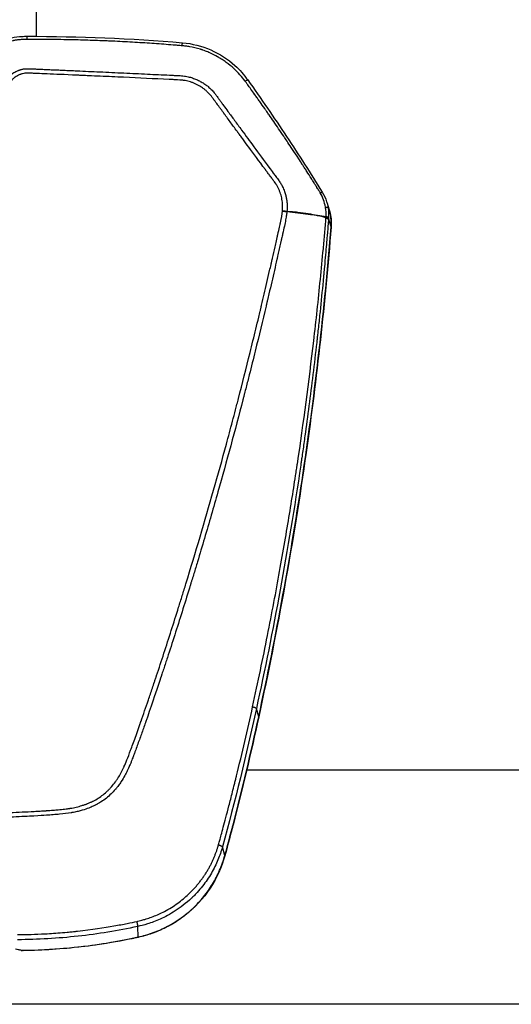
# Model space of a CAD drawing. Units: millimetres. Extents: x -8782 to 9186, y -5669 to 5649.
# Drawn here: x -1110 to -897, y 2505 to 2932 of the extents above; entities that cross this region are included whole.
import ezdxf

# ---------------------------------------------------------------- set-up
doc = ezdxf.new("R2010")
doc.units = ezdxf.units.MM
doc.layers.add('2d', color=230, linetype='Continuous')

msp = doc.modelspace()

# ---------------------------------------------------------------- linework, layer by layer
at = {"layer": '2d'}
for p, q in [((-1102.93, 2947.33), (-1102.93, 2925.12)), ((-1102.93, 2923.78), (-1102.93, 2923.77)), ((-977.02, 2853.22), (-975.93, 2849.78)), ((-975.1, 2842.44), (-976.21, 2846.22)), ((-1006.49, 2629.94), (-1007.49, 2633.52)), ((-1015.5, 2606.8), (-1015.5, 2606.8)), ((-1011.74, 2606.8), (-1011.74, 2606.8)), ((-719.13, 2606.8), (-1011.72, 2606.8)), ((-1102.93, 2586.95), (-1102.93, 2586.95)), ((-1021.19, 2569.74), (-1022.21, 2573.54)), ((-1058.75, 2534.37), (-1058.98, 2538.96)), ((-692.98, 2505.2), (-1588.98, 2505.2))]:
    msp.add_line(p, q, dxfattribs=at)
msp.add_arc((-1140.98, 2706), 125, 17.503, 17.5033, dxfattribs=at)
at = {"layer": '2d', "extrusion": (0, 0, -1)}
msp.add_arc((1108.49, 2533.49), 5, 269.0451, 282.3472, dxfattribs=at)
at = {"layer": '2d'}
for centre, major_axis, ratio, start_param, end_param in [((-980.08, 2842.77), (-4.98, 0.4), 0.189358, 3.141593, 3.20775), ((-1011.38, 2630.92), (-4.89, 1.06), 0.155828, 3.141593, 3.230682), ((-1022.86, 2582.68), (-4.83, 1.27), 0.17234, 3.141593, 3.23821), ((-1022.46, 2584.21), (-4.84, 1.25), 0.138143, 3.141593, 3.237453), ((-1026.01, 2570.98), (-4.82, 1.32), 0.171489, 3.141592, 3.239969), ((-1059.83, 2539.13), (-1.08, 4.88), 0.017747, 3.141593, 3.364361), ((-1108.49, 2533.49), (1.07, 4.88), 0.706188, 3.141593, 3.464878)]:
    msp.add_ellipse(centre, major_axis=major_axis, ratio=ratio, start_param=start_param, end_param=end_param, dxfattribs=at)
at = {"layer": '2d', "extrusion": (0, 0, -1)}
for centre, major_axis, ratio, start_param, end_param in [((-1077.48, 2603.04), (-8.5, 0), 0.984808, 3.403835, 3.406719), ((-1108.49, 2533.49), (-0.08, 5), 0.000711, 2.914724, 3.141593)]:
    msp.add_ellipse(centre, major_axis=major_axis, ratio=ratio, start_param=start_param, end_param=end_param, dxfattribs=at)
at = {"layer": '2d'}
for points, knots in [([(-1120.12, 2920.95), (-1119.29, 2921.82), (-1118.31, 2922.57), (-1116.14, 2923.76), (-1114.91, 2924.19), (-1112.18, 2924.84), (-1110.65, 2925.01), (-1108.38, 2925.11), (-1107.63, 2925.13), (-1106.88, 2925.13)], [0, 0, 0, 0, 0.362138, 0.362138, 0.746378, 0.746378, 1.204046, 1.204046, 1.429081, 1.429081, 1.429081, 1.429081]), ([(-1106.9, 2923.77), (-1107.19, 2923.77), (-1107.47, 2923.76), (-1108.05, 2923.75), (-1108.33, 2923.74), (-1109.19, 2923.71), (-1109.74, 2923.67), (-1110.79, 2923.57), (-1111.27, 2923.52), (-1111.98, 2923.4), (-1112.21, 2923.36), (-1112.56, 2923.3), (-1112.67, 2923.27), (-1112.84, 2923.24), (-1112.93, 2923.22), (-1113.03, 2923.2), (-1113.08, 2923.18), (-1113.1, 2923.18), (-1113.11, 2923.18), (-1113.12, 2923.18), (-1113.12, 2923.17), (-1113.47, 2923.09), (-1113.81, 2923), (-1114.44, 2922.81), (-1114.74, 2922.71), (-1115.28, 2922.51), (-1115.52, 2922.41), (-1115.97, 2922.2), (-1116.18, 2922.09), (-1116.59, 2921.86), (-1116.78, 2921.75), (-1116.99, 2921.62), (-1117.04, 2921.59), (-1117.09, 2921.55), (-1117.11, 2921.55), (-1117.11, 2921.54), (-1117.12, 2921.54), (-1117.13, 2921.53), (-1117.17, 2921.5), (-1117.21, 2921.47), (-1117.38, 2921.36), (-1117.51, 2921.27), (-1117.86, 2921.01), (-1118.07, 2920.84), (-1118.37, 2920.57), (-1118.46, 2920.48), (-1118.64, 2920.31), (-1118.72, 2920.24), (-1118.79, 2920.17)], [0, 0, 0, 0, 0.0625, 0.0625, 0.125, 0.125, 0.25, 0.25, 0.375, 0.375, 0.4375, 0.4375, 0.46875, 0.46875, 0.484375, 0.492188, 0.496094, 0.498047, 0.499023, 0.499023, 0.5, 0.5, 0.5625, 0.5625, 0.625, 0.625, 0.6875, 0.6875, 0.75, 0.75, 0.8125, 0.8125, 0.828125, 0.832031, 0.833008, 0.833008, 0.833984, 0.833984, 0.835938, 0.84375, 0.84375, 0.875, 0.875, 0.9375, 0.9375, 0.96875, 0.96875, 1, 1, 1, 1]), ([(-1039.69, 2921.02), (-1040.35, 2921.08), (-1041.01, 2921.13), (-1042.33, 2921.24), (-1042.99, 2921.29), (-1044.99, 2921.45), (-1046.33, 2921.55), (-1050.39, 2921.85), (-1053.14, 2922.05), (-1058.74, 2922.41), (-1061.59, 2922.57), (-1065.92, 2922.8), (-1067.38, 2922.88), (-1069.58, 2922.98), (-1070.68, 2923.03), (-1071.97, 2923.09), (-1072.62, 2923.12), (-1072.94, 2923.13), (-1073.1, 2923.14), (-1073.17, 2923.14), (-1073.22, 2923.14), (-1073.24, 2923.14), (-1076.06, 2923.26), (-1078.87, 2923.36), (-1083.07, 2923.49), (-1084.47, 2923.53), (-1086.05, 2923.56), (-1086.31, 2923.57), (-1086.57, 2923.58), (-1086.68, 2923.58), (-1086.7, 2923.58), (-1086.76, 2923.58), (-1086.84, 2923.58), (-1087.39, 2923.6), (-1088.81, 2923.63), (-1090.12, 2923.65), (-1094.37, 2923.72), (-1097.39, 2923.75), (-1100.71, 2923.77), (-1101.35, 2923.77), (-1102.58, 2923.77), (-1103.17, 2923.77), (-1104.31, 2923.77), (-1104.87, 2923.77), (-1105.92, 2923.77), (-1106.42, 2923.77), (-1106.9, 2923.77)], [0, 0, 0, 0, 0.03125, 0.03125, 0.0625, 0.0625, 0.125, 0.125, 0.25, 0.25, 0.375, 0.375, 0.4375, 0.4375, 0.46875, 0.484375, 0.492187, 0.496094, 0.498047, 0.499023, 0.499023, 0.5, 0.5, 0.625, 0.625, 0.6875, 0.6875, 0.695312, 0.699219, 0.699219, 0.700195, 0.700195, 0.701172, 0.703125, 0.71875, 0.75, 0.75, 0.875, 0.875, 0.90625, 0.90625, 0.9375, 0.9375, 0.96875, 0.96875, 1, 1, 1, 1]), ([(-1039.57, 2922.34), (-1035.37, 2921.98), (-1031.17, 2920.91), (-1023.48, 2917.55), (-1019.88, 2915.22), (-1014.73, 2910.55), (-1012.86, 2908.45), (-1011.25, 2906.19)], [0, 0, 0, 0, 1.265143, 1.265143, 2.51987, 2.51987, 3.354162, 3.354162, 3.354162, 3.354162]), ([(-1012.4, 2905.67), (-1013.06, 2906.57), (-1013.8, 2907.48), (-1015.43, 2909.32), (-1016.32, 2910.25), (-1018.3, 2912.07), (-1019.38, 2912.97), (-1021.14, 2914.26), (-1021.75, 2914.69), (-1022.7, 2915.3), (-1023.03, 2915.5), (-1023.52, 2915.8), (-1023.77, 2915.95), (-1024.06, 2916.12), (-1024.21, 2916.21), (-1024.28, 2916.25), (-1024.32, 2916.27), (-1024.34, 2916.28), (-1024.35, 2916.28), (-1024.35, 2916.29), (-1025.33, 2916.84), (-1026.43, 2917.4), (-1028.28, 2918.22), (-1028.93, 2918.49), (-1029.96, 2918.87), (-1030.31, 2919), (-1030.85, 2919.19), (-1031.12, 2919.28), (-1031.45, 2919.38), (-1031.61, 2919.43), (-1031.69, 2919.46), (-1031.73, 2919.47), (-1031.75, 2919.48), (-1031.76, 2919.48), (-1033.47, 2920.01), (-1034.99, 2920.35), (-1036.97, 2920.7), (-1037.59, 2920.79), (-1038.71, 2920.93), (-1039.23, 2920.98), (-1039.69, 2921.02)], [0, 0, 0, 0, 0.125, 0.125, 0.25, 0.25, 0.375, 0.375, 0.4375, 0.4375, 0.46875, 0.46875, 0.484375, 0.492187, 0.496094, 0.498047, 0.499023, 0.499512, 0.499512, 0.5, 0.5, 0.625, 0.625, 0.6875, 0.6875, 0.71875, 0.71875, 0.734375, 0.742187, 0.746094, 0.748047, 0.749023, 0.749023, 0.75, 0.75, 0.875, 0.875, 0.9375, 0.9375, 1, 1, 1, 1]), ([(-1118.31, 2896.46), (-1118.31, 2896.63), (-1118.31, 2896.98), (-1118.29, 2897.49), (-1118.27, 2898.01), (-1118.23, 2898.53), (-1118.18, 2899.05), (-1118.11, 2899.58), (-1118.04, 2900.11), (-1117.95, 2900.64), (-1117.84, 2901.17), (-1117.71, 2901.76), (-1117.43, 2902.82), (-1117.03, 2904.07), (-1116.45, 2905.33), (-1115.94, 2906.16), (-1115.42, 2906.88), (-1114.85, 2907.54), (-1114.19, 2908.2), (-1113.46, 2908.82), (-1112.66, 2909.37), (-1111.78, 2909.87), (-1111.08, 2910.19), (-1110.56, 2910.39), (-1110.22, 2910.51), (-1109.81, 2910.64), (-1109.32, 2910.77), (-1108.75, 2910.9), (-1108.06, 2911.01), (-1107.26, 2911.08), (-1106.34, 2911.07), (-1105.02, 2911.02), (-1103.29, 2910.95), (-1101.14, 2910.85), (-1098.86, 2910.75), (-1096.44, 2910.65), (-1093.86, 2910.54), (-1091.14, 2910.42), (-1088.25, 2910.29), (-1083.01, 2910.05), (-1075.24, 2909.7), (-1065.06, 2909.23), (-1054.96, 2908.75), (-1048.01, 2908.42), (-1044.15, 2908.24), (-1043.14, 2908.19), (-1042.14, 2908.14), (-1041.07, 2908.09), (-1039.93, 2908.04), (-1038.76, 2907.9), (-1037.66, 2907.71), (-1036.63, 2907.48), (-1035.66, 2907.2), (-1034.46, 2906.8), (-1033.03, 2906.22), (-1031.4, 2905.39), (-1029.84, 2904.41), (-1028.38, 2903.3), (-1027.03, 2902.06), (-1026.11, 2901.05), (-1025.53, 2900.32), (-1025.19, 2899.87), (-1024.76, 2899.29), (-1024.2, 2898.52), (-1023.54, 2897.6), (-1022.7, 2896.46), (-1021.45, 2894.77), (-1019.52, 2892.12), (-1016.91, 2888.54), (-1013.17, 2883.42), (-1008.19, 2876.64), (-1003.61, 2870.44), (-1000.44, 2866.15), (-999.23, 2864.52), (-998.43, 2863.46), (-997.84, 2862.67), (-997.33, 2861.92), (-996.89, 2861.2), (-996.5, 2860.51), (-995.94, 2859.41), (-995.33, 2857.94), (-994.79, 2856.2), (-994.51, 2854.89), (-994.35, 2853.92), (-994.26, 2853.15), (-994.19, 2852.37), (-994.16, 2851.59), (-994.16, 2850.8), (-994.18, 2850.01), (-994.23, 2849.48), (-994.25, 2849.21)], [0, 0, 0, 0, 0.003113, 0.006249, 0.009405, 0.012583, 0.015779, 0.018995, 0.022229, 0.025481, 0.028751, 0.032039, 0.036555, 0.048529, 0.055756, 0.061675, 0.066275, 0.071784, 0.077353, 0.083132, 0.089037, 0.095038, 0.101214, 0.102952, 0.105088, 0.107645, 0.110664, 0.114196, 0.118304, 0.123083, 0.128627, 0.134836, 0.146949, 0.159816, 0.173499, 0.18804, 0.203475, 0.219842, 0.237158, 0.255415, 0.314344, 0.3771, 0.438836, 0.496392, 0.502433, 0.508462, 0.514477, 0.520477, 0.527894, 0.534937, 0.541631, 0.547999, 0.554058, 0.559819, 0.570866, 0.581914, 0.592967, 0.604042, 0.615157, 0.626335, 0.628734, 0.632143, 0.636558, 0.641973, 0.649477, 0.6572, 0.667878, 0.687743, 0.716888, 0.748598, 0.803382, 0.870368, 0.889322, 0.900754, 0.90745, 0.913473, 0.918809, 0.924121, 0.928909, 0.933182, 0.946803, 0.957942, 0.96657, 0.971276, 0.975999, 0.980741, 0.985507, 0.990303, 0.995132, 1, 1, 1, 1]), ([(-996.19, 2849.49), (-996.12, 2850.32), (-996.1, 2851.14), (-996.15, 2852.37), (-996.18, 2852.78), (-996.27, 2853.6), (-996.33, 2854), (-996.55, 2855.23), (-996.75, 2856.03), (-997.13, 2857.2), (-997.34, 2857.78), (-997.58, 2858.35), (-997.75, 2858.73), (-997.84, 2858.91), (-998.11, 2859.48), (-998.4, 2860.03), (-998.77, 2860.66), (-998.96, 2860.97), (-999.06, 2861.12), (-999.11, 2861.19), (-999.13, 2861.23), (-999.15, 2861.25), (-999.15, 2861.26), (-999.16, 2861.26), (-999.16, 2861.27), (-999.25, 2861.41), (-999.42, 2861.65), (-999.79, 2862.16), (-1000.01, 2862.44), (-1000.31, 2862.85), (-1000.47, 2863.06), (-1000.55, 2863.17), (-1000.59, 2863.23), (-1000.62, 2863.26), (-1000.63, 2863.27), (-1000.63, 2863.28), (-1000.63, 2863.28), (-1000.64, 2863.29), (-1000.92, 2863.66), (-1001.31, 2864.18), (-1002.05, 2865.19), (-1002.47, 2865.75), (-1003.02, 2866.5), (-1003.31, 2866.89), (-1003.44, 2867.07), (-1003.53, 2867.19), (-1003.58, 2867.25), (-1006.4, 2871.07), (-1008.78, 2874.3), (-1011.75, 2878.33), (-1012.65, 2879.54), (-1013.83, 2881.15), (-1014.39, 2881.91), (-1014.97, 2882.7), (-1015.25, 2883.07), (-1015.38, 2883.25), (-1015.44, 2883.34), (-1015.48, 2883.39), (-1015.49, 2883.41), (-1015.5, 2883.42), (-1015.51, 2883.42), (-1015.51, 2883.43), (-1015.51, 2883.43), (-1016.54, 2884.83), (-1018.05, 2886.88), (-1019.76, 2889.22), (-1020.6, 2890.37), (-1021.02, 2890.94), (-1021.23, 2891.23), (-1021.32, 2891.35), (-1021.38, 2891.43), (-1021.41, 2891.47), (-1021.93, 2892.18), (-1022.67, 2893.19), (-1023.53, 2894.37), (-1023.97, 2894.96), (-1024.19, 2895.25), (-1024.29, 2895.4), (-1024.35, 2895.47), (-1024.38, 2895.51), (-1024.39, 2895.53), (-1024.4, 2895.54), (-1024.4, 2895.54), (-1024.59, 2895.8), (-1024.92, 2896.25), (-1025.38, 2896.87), (-1025.62, 2897.21), (-1025.75, 2897.39), (-1025.82, 2897.48), (-1025.85, 2897.52), (-1025.86, 2897.54), (-1025.87, 2897.55), (-1025.88, 2897.56), (-1026.13, 2897.91), (-1026.37, 2898.25), (-1026.86, 2898.93), (-1027.11, 2899.26), (-1027.91, 2900.2), (-1028.76, 2901.09), (-1029.87, 2902.02), (-1030.45, 2902.46), (-1030.7, 2902.65), (-1030.87, 2902.77), (-1030.96, 2902.83), (-1031.72, 2903.35), (-1032.78, 2903.98), (-1034.1, 2904.59), (-1034.67, 2904.83), (-1035.06, 2904.98), (-1035.26, 2905.06), (-1036.24, 2905.4), (-1037.44, 2905.74), (-1038.85, 2905.99), (-1039.56, 2906.08), (-1039.91, 2906.12), (-1040.09, 2906.13), (-1040.18, 2906.14), (-1040.23, 2906.14), (-1040.25, 2906.15), (-1040.26, 2906.15), (-1040.26, 2906.15), (-1040.27, 2906.15), (-1040.27, 2906.15), (-1040.37, 2906.15), (-1040.84, 2906.18), (-1042.09, 2906.24), (-1042.59, 2906.27), (-1043.49, 2906.31), (-1043.98, 2906.33), (-1044.6, 2906.36), (-1044.93, 2906.38), (-1045.1, 2906.39), (-1045.18, 2906.39), (-1045.23, 2906.39), (-1045.25, 2906.4), (-1045.26, 2906.4), (-1045.26, 2906.4), (-1045.27, 2906.4), (-1051.8, 2906.71), (-1058.4, 2907.02), (-1068.43, 2907.49), (-1073.48, 2907.72), (-1079.41, 2907.98), (-1082.39, 2908.11), (-1083.89, 2908.18), (-1084.64, 2908.21), (-1085.01, 2908.23), (-1085.2, 2908.24), (-1085.29, 2908.24), (-1085.34, 2908.24), (-1085.36, 2908.24), (-1085.37, 2908.25), (-1085.38, 2908.25), (-1085.38, 2908.25), (-1090.59, 2908.48), (-1094.87, 2908.66), (-1099.88, 2908.88), (-1101.32, 2908.94), (-1103.13, 2909.02), (-1103.67, 2909.04), (-1104.4, 2909.07), (-1104.75, 2909.08), (-1105.11, 2909.1), (-1105.28, 2909.1), (-1105.36, 2909.11), (-1105.4, 2909.11), (-1105.42, 2909.11), (-1105.43, 2909.11), (-1105.44, 2909.11), (-1105.44, 2909.11), (-1105.44, 2909.11), (-1105.44, 2909.11), (-1105.73, 2909.12), (-1106.1, 2909.13), (-1106.42, 2909.14), (-1106.56, 2909.15), (-1106.62, 2909.15), (-1106.65, 2909.15), (-1106.67, 2909.15), (-1106.67, 2909.15), (-1106.68, 2909.15), (-1106.68, 2909.15), (-1106.89, 2909.15), (-1107.2, 2909.14), (-1107.53, 2909.12), (-1107.69, 2909.11), (-1107.76, 2909.1), (-1107.81, 2909.09), (-1107.83, 2909.09), (-1108.22, 2909.04), (-1108.78, 2908.94), (-1109.43, 2908.74), (-1109.76, 2908.63), (-1109.9, 2908.58), (-1110, 2908.54), (-1110.04, 2908.52), (-1110.82, 2908.21), (-1111.5, 2907.84), (-1112.42, 2907.17), (-1112.86, 2906.8), (-1113.34, 2906.33), (-1113.56, 2906.08), (-1113.66, 2905.97), (-1113.72, 2905.89), (-1113.75, 2905.85), (-1114.04, 2905.5), (-1114.39, 2905.02), (-1114.73, 2904.42), (-1114.89, 2904.11), (-1114.96, 2903.96), (-1114.99, 2903.89), (-1115.01, 2903.85), (-1115.02, 2903.82), (-1115.18, 2903.46), (-1115.38, 2902.92), (-1115.6, 2902.21), (-1115.71, 2901.84), (-1115.76, 2901.65), (-1115.78, 2901.56), (-1115.79, 2901.52), (-1115.8, 2901.49), (-1115.8, 2901.48), (-1116.2, 2899.92), (-1116.4, 2898.28), (-1116.4, 2896.56)], [0, 0, 0, 0, 0.015625, 0.015625, 0.023438, 0.023438, 0.03125, 0.03125, 0.046875, 0.046875, 0.054688, 0.058594, 0.058594, 0.0625, 0.0625, 0.070313, 0.074219, 0.076172, 0.077148, 0.077637, 0.077881, 0.078003, 0.078064, 0.078064, 0.078125, 0.078125, 0.085937, 0.085937, 0.089844, 0.091797, 0.092773, 0.093262, 0.093506, 0.093628, 0.093689, 0.093719, 0.093719, 0.09375, 0.09375, 0.109375, 0.109375, 0.117187, 0.121094, 0.123047, 0.124023, 0.124023, 0.125, 0.125, 0.1875, 0.1875, 0.21875, 0.21875, 0.234375, 0.242187, 0.246094, 0.248047, 0.249023, 0.249512, 0.249756, 0.249878, 0.249939, 0.249939, 0.25, 0.25, 0.28125, 0.296875, 0.304687, 0.308594, 0.310547, 0.311523, 0.311523, 0.3125, 0.3125, 0.328125, 0.335937, 0.339844, 0.341797, 0.342773, 0.343262, 0.343506, 0.343628, 0.343628, 0.34375, 0.34375, 0.351562, 0.355469, 0.357422, 0.358398, 0.358887, 0.359131, 0.359253, 0.359253, 0.359375, 0.359375, 0.367187, 0.367187, 0.375, 0.375, 0.390625, 0.398437, 0.402344, 0.404297, 0.404297, 0.40625, 0.40625, 0.421875, 0.429687, 0.433594, 0.433594, 0.4375, 0.4375, 0.453125, 0.460937, 0.464844, 0.466797, 0.467773, 0.468262, 0.468506, 0.468628, 0.468689, 0.468719, 0.468719, 0.46875, 0.46875, 0.484375, 0.484375, 0.492187, 0.492187, 0.496094, 0.498047, 0.499023, 0.499512, 0.499756, 0.499878, 0.499939, 0.499969, 0.499969, 0.5, 0.5, 0.625, 0.625, 0.6875, 0.71875, 0.734375, 0.742187, 0.746094, 0.748047, 0.749023, 0.749512, 0.749756, 0.749878, 0.749939, 0.749939, 0.75, 0.75, 0.8125, 0.8125, 0.84375, 0.84375, 0.859375, 0.859375, 0.867187, 0.871094, 0.873047, 0.874023, 0.874512, 0.874756, 0.874878, 0.874939, 0.874969, 0.874969, 0.875, 0.875, 0.878906, 0.880859, 0.881836, 0.882324, 0.882568, 0.88269, 0.882751, 0.882751, 0.882812, 0.882812, 0.886719, 0.888672, 0.889648, 0.890137, 0.890137, 0.890625, 0.890625, 0.898437, 0.902344, 0.904297, 0.905273, 0.905273, 0.90625, 0.90625, 0.921875, 0.921875, 0.929687, 0.933594, 0.935547, 0.936523, 0.936523, 0.9375, 0.9375, 0.945312, 0.949219, 0.951172, 0.952148, 0.952637, 0.952637, 0.953125, 0.953125, 0.960937, 0.964844, 0.966797, 0.967773, 0.968262, 0.968506, 0.968506, 0.96875, 0.96875, 1, 1, 1, 1]), ([(-1012.4, 2905.67), (-1012.24, 2905.77), (-1012.08, 2905.86), (-1011.79, 2906.02), (-1011.67, 2906.08), (-1011.47, 2906.17), (-1011.39, 2906.2), (-1011.29, 2906.21), (-1011.27, 2906.2), (-1011.25, 2906.19)], [0, 0, 0, 0, 0.25, 0.25, 0.5, 0.5, 0.75, 0.75, 0.9468346, 0.9468346, 0.9468346, 0.9468346]), ([(-979.78, 2857.16), (-979.79, 2857.18), (-979.88, 2857.34), (-980.12, 2857.75), (-980.23, 2857.91), (-980.41, 2858.21), (-980.48, 2858.32), (-980.58, 2858.49), (-980.64, 2858.58), (-980.7, 2858.68), (-980.74, 2858.74), (-980.76, 2858.77), (-980.76, 2858.78), (-980.77, 2858.79), (-980.77, 2858.79), (-980.77, 2858.8), (-980.92, 2859.04), (-981.08, 2859.28), (-981.31, 2859.67), (-981.44, 2859.87), (-981.58, 2860.1), (-981.66, 2860.22), (-981.69, 2860.28), (-981.71, 2860.31), (-981.72, 2860.33), (-981.73, 2860.33), (-981.73, 2860.34), (-981.73, 2860.34), (-981.91, 2860.62), (-982.15, 2861.01), (-982.64, 2861.79), (-982.82, 2862.07), (-983.12, 2862.55), (-983.27, 2862.8), (-983.47, 2863.11), (-983.57, 2863.27), (-983.62, 2863.35), (-983.65, 2863.39), (-983.66, 2863.41), (-983.66, 2863.42), (-983.67, 2863.43), (-984.32, 2864.46), (-984.98, 2865.49), (-985.96, 2867.02), (-986.45, 2867.79), (-987.03, 2868.68), (-987.32, 2869.13), (-987.46, 2869.36), (-987.53, 2869.47), (-987.57, 2869.52), (-987.59, 2869.55), (-987.59, 2869.56), (-987.6, 2869.57), (-987.6, 2869.57), (-987.6, 2869.57), (-989.78, 2872.95), (-991.55, 2875.63), (-993.57, 2878.67), (-994.13, 2879.52), (-994.82, 2880.54), (-995.02, 2880.84), (-995.28, 2881.23), (-995.41, 2881.41), (-995.53, 2881.59), (-995.58, 2881.68), (-995.61, 2881.72), (-995.63, 2881.74), (-995.63, 2881.75), (-995.64, 2881.75), (-995.64, 2881.75), (-995.64, 2881.75), (-995.64, 2881.75), (-997.16, 2884.02), (-998.61, 2886.14), (-1000.68, 2889.15), (-1001.35, 2890.12), (-1002.33, 2891.53), (-1002.81, 2892.22), (-1003.36, 2893.01), (-1003.63, 2893.39), (-1003.77, 2893.59), (-1003.83, 2893.68), (-1003.87, 2893.73), (-1003.88, 2893.75), (-1003.89, 2893.77), (-1003.9, 2893.77), (-1004.61, 2894.8), (-1005.32, 2895.8), (-1006.37, 2897.29), (-1006.9, 2898.03), (-1007.51, 2898.88), (-1007.81, 2899.31), (-1007.96, 2899.52), (-1008.04, 2899.63), (-1008.08, 2899.68), (-1008.09, 2899.7), (-1008.1, 2899.72), (-1008.11, 2899.72), (-1008.11, 2899.73), (-1008.11, 2899.73), (-1009.44, 2901.59), (-1010.47, 2903.02), (-1011.54, 2904.5), (-1011.82, 2904.89), (-1012.23, 2905.44), (-1012.36, 2905.61), (-1012.4, 2905.67)], [0, 0, 0, 0, 0.015625, 0.015625, 0.023437, 0.023437, 0.027344, 0.027344, 0.029297, 0.030273, 0.030762, 0.031006, 0.031128, 0.031189, 0.031189, 0.03125, 0.03125, 0.046875, 0.046875, 0.054688, 0.058594, 0.060547, 0.061523, 0.062012, 0.062256, 0.062378, 0.062378, 0.0625, 0.0625, 0.09375, 0.09375, 0.109375, 0.109375, 0.117188, 0.121094, 0.123047, 0.124023, 0.124512, 0.124756, 0.124756, 0.125, 0.125, 0.1875, 0.1875, 0.21875, 0.234375, 0.242188, 0.246094, 0.248047, 0.249023, 0.249512, 0.249756, 0.249878, 0.249878, 0.25, 0.25, 0.375, 0.375, 0.4375, 0.4375, 0.46875, 0.46875, 0.484375, 0.492188, 0.496094, 0.498047, 0.499023, 0.499512, 0.499756, 0.499878, 0.499878, 0.5, 0.5, 0.625, 0.625, 0.6875, 0.6875, 0.71875, 0.734375, 0.742188, 0.746094, 0.748047, 0.749023, 0.749512, 0.749512, 0.75, 0.75, 0.8125, 0.8125, 0.84375, 0.859375, 0.867188, 0.871094, 0.873047, 0.874023, 0.874512, 0.874756, 0.874878, 0.874878, 0.875, 0.875, 0.9375, 0.9375, 0.96875, 0.96875, 1, 1, 1, 1]), ([(-1011.25, 2906.19), (-1005.5, 2898.11), (-999.89, 2889.92), (-989.14, 2873.7), (-984, 2865.67), (-978.99, 2857.56)], [0, 0, 0, 0, 2.983585, 2.983585, 5.849194, 5.849194, 5.849194, 5.849194]), ([(-977.54, 2851), (-977.73, 2852.09), (-978.02, 2853.16), (-978.77, 2855.23), (-979.24, 2856.23), (-979.78, 2857.16)], [0, 0, 0, 0, 0.5, 0.5, 1, 1, 1, 1]), ([(-977.05, 2853.3), (-977.04, 2853.28), (-977.03, 2853.26), (-976.81, 2852.56), (-976.62, 2851.82), (-976.47, 2851)], [0.7423699, 0.7423699, 0.7423699, 0.7423699, 0.75, 0.75, 1, 1, 1, 1]), ([(-1140.98, 2587.79), (-1133.71, 2587.83), (-1126.56, 2587.97), (-1115.98, 2588.32), (-1110.74, 2588.53), (-1104.69, 2588.85), (-1101.68, 2589.02), (-1100.19, 2589.11), (-1099.44, 2589.16), (-1099.07, 2589.18), (-1098.88, 2589.19), (-1098.78, 2589.2), (-1098.74, 2589.2), (-1098.71, 2589.2), (-1098.7, 2589.21), (-1098.7, 2589.21), (-1098.7, 2589.21), (-1097.52, 2589.28), (-1096.5, 2589.35), (-1095.18, 2589.44), (-1094.58, 2589.49), (-1093.97, 2589.54), (-1093.69, 2589.56), (-1093.55, 2589.58), (-1093.49, 2589.58), (-1093.46, 2589.58), (-1093.44, 2589.59), (-1093.43, 2589.59), (-1093.43, 2589.59), (-1093.43, 2589.59), (-1092.45, 2589.67), (-1091.53, 2589.77), (-1090.23, 2589.94), (-1089.59, 2590.02), (-1088.89, 2590.13), (-1088.54, 2590.18), (-1088.37, 2590.21), (-1088.29, 2590.23), (-1088.25, 2590.23), (-1088.23, 2590.24), (-1088.22, 2590.24), (-1087.29, 2590.39), (-1085.99, 2590.66), (-1084.76, 2590.96), (-1083.96, 2591.18), (-1083.55, 2591.3), (-1082.73, 2591.55), (-1082.11, 2591.76), (-1081.49, 2591.98), (-1081.24, 2592.08), (-1081.19, 2592.09), (-1081.07, 2592.14), (-1080.91, 2592.2), (-1080.31, 2592.43), (-1079.59, 2592.74), (-1078.93, 2593.04), (-1078.61, 2593.2), (-1078.45, 2593.27), (-1078.38, 2593.31), (-1078.34, 2593.33), (-1078.32, 2593.34), (-1078.31, 2593.34), (-1076.76, 2594.13), (-1075.32, 2595.05), (-1073.3, 2596.64), (-1072.33, 2597.48), (-1071.26, 2598.55), (-1070.74, 2599.11), (-1070.49, 2599.39), (-1070.36, 2599.53), (-1070.31, 2599.6), (-1070.27, 2599.64), (-1070.25, 2599.66), (-1069.69, 2600.31), (-1068.9, 2601.31), (-1068.04, 2602.55), (-1067.62, 2603.2), (-1067.41, 2603.52), (-1067.31, 2603.69), (-1067.26, 2603.77), (-1067.24, 2603.81), (-1067.22, 2603.83), (-1067.21, 2603.85), (-1066.79, 2604.54), (-1066.18, 2605.62), (-1065.49, 2607), (-1065.14, 2607.71), (-1064.97, 2608.08), (-1064.89, 2608.26), (-1064.85, 2608.35), (-1064.83, 2608.4), (-1064.81, 2608.42), (-1064.81, 2608.43), (-1064.81, 2608.44), (-1064.8, 2608.44), (-1064.16, 2609.85), (-1063.24, 2612.19), (-1061.41, 2617.08), (-1060.73, 2618.94), (-1059.61, 2622.08), (-1059.02, 2623.74), (-1058.28, 2625.83), (-1057.9, 2626.91), (-1057.71, 2627.46), (-1057.62, 2627.74), (-1057.57, 2627.88), (-1057.54, 2627.95), (-1057.53, 2627.98), (-1057.52, 2628), (-1057.52, 2628.01), (-1057.52, 2628.01), (-1057.52, 2628.02), (-1056.51, 2630.89), (-1055.45, 2633.97), (-1053.77, 2638.92), (-1052.91, 2641.47), (-1051.86, 2644.59), (-1051.33, 2646.19), (-1051.06, 2646.99), (-1050.92, 2647.4), (-1050.85, 2647.6), (-1050.82, 2647.7), (-1050.81, 2647.75), (-1050.8, 2647.78), (-1050.79, 2647.79), (-1048.65, 2654.22), (-1045.46, 2664.01), (-1041.75, 2675.72), (-1039.9, 2681.64), (-1039.11, 2684.2), (-1038.58, 2685.9), (-1038.32, 2686.76), (-1033.85, 2701.3), (-1029.85, 2714.84), (-1024.16, 2734.92), (-1022.31, 2741.58), (-1019.62, 2751.51), (-1018.29, 2756.47), (-1016.77, 2762.22), (-1016.02, 2765.09), (-1015.71, 2766.32), (-1015.49, 2767.14), (-1015.39, 2767.55), (-1013.58, 2774.53), (-1011.06, 2784.52), (-1008.14, 2796.43), (-1006.69, 2802.44), (-1005.97, 2805.46), (-1005.61, 2806.98), (-1005.43, 2807.74), (-1005.34, 2808.12), (-1005.29, 2808.31), (-1005.27, 2808.4), (-1005.26, 2808.44), (-1005.25, 2808.47), (-1005.25, 2808.49), (-1004.5, 2811.65), (-1003.35, 2816.56), (-1001.96, 2822.6), (-1001.25, 2825.7), (-1000.89, 2827.27), (-1000.71, 2828.06), (-1000.62, 2828.45), (-1000.57, 2828.65), (-1000.55, 2828.75), (-1000.54, 2828.79), (-1000.53, 2828.82), (-1000.53, 2828.84), (-1000.16, 2830.44), (-999.6, 2832.91), (-998.92, 2835.93), (-998.57, 2837.48), (-998.4, 2838.26), (-998.31, 2838.65), (-998.27, 2838.85), (-998.24, 2838.95), (-998.23, 2838.99), (-998.23, 2839.02), (-998.23, 2839.03), (-998.22, 2839.04), (-998.22, 2839.04), (-997.92, 2840.4), (-997.67, 2841.51), (-997.39, 2842.79), (-997.27, 2843.33), (-997.16, 2843.79), (-997.12, 2843.98), (-997.1, 2844.07), (-997.09, 2844.11), (-997.09, 2844.13), (-997.09, 2844.14), (-997.09, 2844.14), (-997.09, 2844.14), (-997.09, 2844.15), (-997.09, 2844.15), (-996.64, 2846.25), (-996.34, 2847.98), (-996.21, 2849.32)], [0, 0, 0, 0, 0.0625, 0.0625, 0.09375, 0.109375, 0.117188, 0.121094, 0.123047, 0.124023, 0.124512, 0.124756, 0.124878, 0.124939, 0.124969, 0.124969, 0.125, 0.125, 0.132813, 0.132813, 0.136719, 0.138672, 0.139648, 0.140137, 0.140381, 0.140503, 0.140564, 0.140594, 0.140594, 0.140625, 0.140625, 0.148438, 0.148438, 0.152344, 0.154297, 0.155273, 0.155762, 0.156006, 0.156128, 0.156128, 0.15625, 0.15625, 0.164063, 0.167969, 0.167969, 0.171875, 0.171875, 0.175781, 0.177734, 0.177734, 0.178223, 0.178223, 0.178711, 0.179688, 0.183594, 0.185547, 0.186523, 0.187012, 0.187256, 0.187378, 0.187378, 0.1875, 0.1875, 0.203125, 0.203125, 0.210938, 0.214844, 0.216797, 0.217773, 0.218262, 0.218506, 0.218506, 0.21875, 0.21875, 0.226563, 0.230469, 0.232422, 0.233398, 0.233887, 0.234131, 0.234253, 0.234253, 0.234375, 0.234375, 0.242188, 0.246094, 0.248047, 0.249023, 0.249512, 0.249756, 0.249878, 0.249939, 0.249969, 0.249969, 0.25, 0.25, 0.28125, 0.28125, 0.296875, 0.296875, 0.304688, 0.308594, 0.310547, 0.311523, 0.312012, 0.312256, 0.312378, 0.312439, 0.312469, 0.312485, 0.312485, 0.3125, 0.3125, 0.34375, 0.34375, 0.359375, 0.367188, 0.371094, 0.373047, 0.374023, 0.374512, 0.374756, 0.374878, 0.374878, 0.375, 0.375, 0.4375, 0.46875, 0.484375, 0.492188, 0.492188, 0.5, 0.5, 0.625, 0.625, 0.6875, 0.6875, 0.71875, 0.734375, 0.742188, 0.746094, 0.746094, 0.75, 0.75, 0.8125, 0.84375, 0.859375, 0.867188, 0.871094, 0.873047, 0.874023, 0.874512, 0.874756, 0.874878, 0.874878, 0.875, 0.875, 0.90625, 0.921875, 0.929688, 0.933594, 0.935547, 0.936523, 0.937012, 0.937256, 0.937378, 0.937378, 0.9375, 0.9375, 0.953125, 0.960938, 0.964844, 0.966797, 0.967773, 0.968262, 0.968506, 0.968628, 0.968689, 0.968719, 0.968719, 0.96875, 0.96875, 0.976563, 0.976563, 0.980469, 0.982422, 0.983398, 0.983887, 0.984131, 0.984253, 0.984314, 0.984344, 0.98436, 0.98436, 0.984375, 0.984375, 1, 1, 1, 1]), ([(-994.27, 2849.06), (-994.31, 2848.68), (-994.36, 2848.19), (-994.54, 2846.99), (-994.66, 2846.29), (-995.12, 2843.86), (-995.58, 2841.81), (-996.28, 2838.72), (-996.44, 2838), (-996.61, 2837.22), (-996.63, 2837.13), (-996.64, 2837.11), (-996.64, 2837.1), (-996.64, 2837.08), (-996.65, 2837.05), (-996.68, 2836.9), (-996.76, 2836.57), (-997.01, 2835.43), (-997.44, 2833.55), (-997.92, 2831.42), (-998.26, 2829.9), (-998.43, 2829.14), (-998.52, 2828.76), (-998.56, 2828.57), (-998.59, 2828.47), (-998.6, 2828.43), (-998.6, 2828.4), (-998.61, 2828.39), (-999.32, 2825.22), (-1000.07, 2821.95), (-1001.25, 2816.86), (-1001.65, 2815.13), (-1002.27, 2812.49), (-1002.48, 2811.61), (-1002.79, 2810.27), (-1002.95, 2809.59), (-1003.14, 2808.8), (-1003.23, 2808.41), (-1003.28, 2808.21), (-1003.3, 2808.11), (-1003.31, 2808.07), (-1003.32, 2808.04), (-1003.32, 2808.02), (-1004.79, 2801.84), (-1006.35, 2795.36), (-1008.85, 2785.22), (-1009.71, 2781.76), (-1011.05, 2776.47), (-1011.5, 2774.69), (-1012.19, 2771.99), (-1012.54, 2770.63), (-1012.95, 2769.04), (-1013.15, 2768.24), (-1013.26, 2767.84), (-1013.31, 2767.64), (-1013.33, 2767.54), (-1013.34, 2767.49), (-1013.35, 2767.47), (-1013.36, 2767.45), (-1016.78, 2754.2), (-1020.39, 2740.88), (-1026.09, 2720.78), (-1028.04, 2714.06), (-1031.03, 2703.94), (-1032.54, 2698.87), (-1034.34, 2692.95), (-1035.24, 2689.98), (-1035.7, 2688.5), (-1035.92, 2687.76), (-1036.04, 2687.38), (-1036.09, 2687.23), (-1036.12, 2687.12), (-1036.14, 2687.07), (-1038.28, 2680.09), (-1040.41, 2673.3), (-1043.59, 2663.34), (-1044.65, 2660.06), (-1046.25, 2655.18), (-1047.04, 2652.76), (-1047.97, 2649.95), (-1048.43, 2648.55), (-1048.66, 2647.86), (-1048.78, 2647.51), (-1048.84, 2647.33), (-1048.87, 2647.25), (-1048.88, 2647.2), (-1048.89, 2647.18), (-1048.89, 2647.17), (-1048.89, 2647.17), (-1048.89, 2647.17), (-1050.6, 2642.03), (-1052.03, 2637.81), (-1053.73, 2632.86), (-1054.21, 2631.44), (-1054.83, 2629.65), (-1055.02, 2629.11), (-1055.27, 2628.38), (-1055.39, 2628.04), (-1055.52, 2627.68), (-1055.58, 2627.51), (-1055.61, 2627.43), (-1055.62, 2627.38), (-1055.63, 2627.36), (-1055.63, 2627.35), (-1055.63, 2627.35), (-1055.63, 2627.35), (-1055.63, 2627.35), (-1056.21, 2625.7), (-1056.79, 2624.06), (-1057.67, 2621.59), (-1057.96, 2620.77), (-1058.55, 2619.12), (-1058.85, 2618.29), (-1059.45, 2616.65), (-1059.9, 2615.41), (-1060.35, 2614.18), (-1060.58, 2613.57), (-1060.66, 2613.36), (-1060.77, 2613.06), (-1060.83, 2612.9), (-1060.89, 2612.72), (-1060.93, 2612.63), (-1060.94, 2612.59), (-1060.95, 2612.57), (-1060.96, 2612.56), (-1060.96, 2612.55), (-1060.96, 2612.55), (-1061.16, 2612.02), (-1061.41, 2611.35), (-1061.91, 2610.11), (-1062.1, 2609.66), (-1062.4, 2608.93), (-1062.51, 2608.68), (-1062.68, 2608.29), (-1062.77, 2608.09), (-1062.88, 2607.85), (-1062.93, 2607.73), (-1062.96, 2607.67), (-1062.97, 2607.64), (-1062.98, 2607.63), (-1062.98, 2607.62), (-1062.98, 2607.62), (-1062.99, 2607.61), (-1063.1, 2607.36), (-1063.28, 2606.96), (-1063.8, 2605.9), (-1064.14, 2605.22), (-1065.01, 2603.63), (-1065.55, 2602.7), (-1066.55, 2601.18), (-1066.92, 2600.64), (-1067.54, 2599.82), (-1067.76, 2599.54), (-1068.1, 2599.11), (-1068.28, 2598.89), (-1068.49, 2598.64), (-1068.6, 2598.51), (-1068.66, 2598.45), (-1068.68, 2598.42), (-1068.7, 2598.4), (-1068.7, 2598.39), (-1068.71, 2598.39), (-1068.71, 2598.38), (-1069.27, 2597.74), (-1069.87, 2597.1), (-1071.16, 2595.85), (-1071.84, 2595.24), (-1073.29, 2594.09), (-1074.06, 2593.55), (-1075.26, 2592.77), (-1075.67, 2592.52), (-1076.31, 2592.16), (-1076.63, 2591.98), (-1077.01, 2591.77), (-1077.2, 2591.67), (-1077.29, 2591.62), (-1077.34, 2591.6), (-1077.37, 2591.59), (-1077.38, 2591.58), (-1077.38, 2591.58), (-1077.39, 2591.58), (-1077.39, 2591.57), (-1077.68, 2591.43), (-1078.1, 2591.22), (-1079.24, 2590.71), (-1079.96, 2590.42), (-1081.68, 2589.79), (-1082.7, 2589.45), (-1084.46, 2588.98), (-1085.09, 2588.82), (-1086.09, 2588.61), (-1086.44, 2588.54), (-1086.97, 2588.44), (-1087.23, 2588.39), (-1087.55, 2588.33), (-1087.72, 2588.3), (-1087.8, 2588.29), (-1087.84, 2588.28), (-1087.86, 2588.28), (-1087.87, 2588.28), (-1087.87, 2588.27), (-1087.88, 2588.27), (-1089.38, 2588.02), (-1091.03, 2587.81), (-1093.71, 2587.56), (-1094.63, 2587.49), (-1096.07, 2587.38), (-1096.56, 2587.35), (-1097.3, 2587.3), (-1097.68, 2587.27), (-1098.12, 2587.24), (-1098.35, 2587.23), (-1098.46, 2587.22), (-1098.51, 2587.22), (-1098.54, 2587.22), (-1098.56, 2587.22), (-1098.56, 2587.22), (-1098.57, 2587.22), (-1098.57, 2587.22), (-1099.81, 2587.14), (-1101.63, 2587.02), (-1106.4, 2586.76), (-1109.36, 2586.6), (-1116.43, 2586.31), (-1120.55, 2586.16), (-1129.91, 2585.92), (-1135.16, 2585.83), (-1140.98, 2585.8)], [0, 0, 0, 0, 0.007812, 0.007812, 0.015625, 0.015625, 0.03125, 0.03125, 0.035156, 0.035645, 0.035706, 0.035706, 0.035767, 0.035767, 0.035889, 0.036133, 0.037109, 0.039062, 0.046875, 0.054687, 0.058594, 0.060547, 0.061523, 0.062012, 0.062256, 0.062378, 0.062378, 0.0625, 0.0625, 0.09375, 0.09375, 0.109375, 0.109375, 0.117187, 0.117187, 0.121094, 0.123047, 0.124023, 0.124512, 0.124756, 0.124878, 0.124878, 0.125, 0.125, 0.1875, 0.1875, 0.21875, 0.21875, 0.234375, 0.234375, 0.242187, 0.246094, 0.248047, 0.249023, 0.249512, 0.249756, 0.249878, 0.249878, 0.25, 0.25, 0.375, 0.375, 0.4375, 0.4375, 0.46875, 0.484375, 0.492187, 0.496094, 0.498047, 0.499023, 0.499512, 0.499512, 0.5, 0.5, 0.5625, 0.5625, 0.59375, 0.59375, 0.609375, 0.617187, 0.621094, 0.623047, 0.624023, 0.624512, 0.624756, 0.624878, 0.624939, 0.624969, 0.624969, 0.625, 0.625, 0.65625, 0.65625, 0.671875, 0.671875, 0.679687, 0.679687, 0.683594, 0.685547, 0.686523, 0.687012, 0.687256, 0.687378, 0.687439, 0.687469, 0.687469, 0.6875, 0.6875, 0.703125, 0.703125, 0.710937, 0.710937, 0.71875, 0.71875, 0.726562, 0.730469, 0.730469, 0.732422, 0.732422, 0.733398, 0.733887, 0.734131, 0.734253, 0.734314, 0.734344, 0.734344, 0.734375, 0.734375, 0.742187, 0.742187, 0.746094, 0.746094, 0.748047, 0.748047, 0.749023, 0.749512, 0.749756, 0.749878, 0.749939, 0.749969, 0.749985, 0.749985, 0.75, 0.75, 0.757812, 0.757812, 0.765625, 0.765625, 0.773437, 0.773437, 0.777344, 0.777344, 0.779297, 0.779297, 0.780273, 0.780762, 0.781006, 0.781128, 0.781189, 0.781219, 0.781235, 0.781235, 0.78125, 0.78125, 0.789062, 0.789062, 0.796875, 0.796875, 0.804687, 0.804687, 0.808594, 0.808594, 0.810547, 0.811523, 0.812012, 0.812256, 0.812378, 0.812439, 0.812469, 0.812485, 0.812485, 0.8125, 0.8125, 0.820312, 0.820312, 0.828125, 0.828125, 0.835937, 0.835937, 0.839844, 0.839844, 0.841797, 0.841797, 0.842773, 0.843262, 0.843506, 0.843628, 0.843689, 0.843719, 0.843735, 0.843735, 0.84375, 0.84375, 0.859375, 0.859375, 0.867187, 0.867187, 0.871094, 0.871094, 0.873047, 0.874023, 0.874512, 0.874756, 0.874878, 0.874939, 0.874969, 0.874985, 0.874985, 0.875, 0.875, 0.90625, 0.90625, 0.9375, 0.9375, 0.96875, 0.96875, 1, 1, 1, 1]), ([(-977.32, 2846.31), (-978.46, 2846.76), (-979.7, 2847.07), (-981.64, 2847.42), (-982.31, 2847.52), (-983.67, 2847.7), (-984.37, 2847.79), (-986.51, 2848.03), (-987.99, 2848.19), (-991.06, 2848.56), (-992.64, 2848.78), (-994.27, 2849.06)], [0.0016165, 0.0016165, 0.0016165, 0.0016165, 0.00716135, 0.00716135, 0.00993377, 0.00993377, 0.01270619, 0.01270619, 0.01825104, 0.01825104, 0.02379589, 0.02379589, 0.02379589, 0.02379589]), ([(-994.25, 2849.21), (-993.44, 2849.19), (-992.63, 2849.15), (-991.04, 2849.03), (-990.26, 2848.96), (-987.96, 2848.69), (-986.48, 2848.47), (-983.63, 2847.99), (-982.27, 2847.73), (-979.67, 2847.29), (-978.44, 2847.1), (-977.27, 2846.98)], [0.00100591, 0.00100591, 0.00100591, 0.00100591, 0.00377472, 0.00377472, 0.00654353, 0.00654353, 0.01208115, 0.01208115, 0.01761877, 0.01761877, 0.0231564, 0.0231564, 0.0231564, 0.0231564]), ([(-977.27, 2846.98), (-977.24, 2847.75), (-977.26, 2848.48), (-977.35, 2849.82), (-977.44, 2850.44), (-977.54, 2851)], [0, 0, 0, 0, 0.5, 0.5, 1, 1, 1, 1]), ([(-975.1, 2842.44), (-975.06, 2842.95), (-975.04, 2843.47), (-975.04, 2844.51), (-975.06, 2845.02), (-975.19, 2846.56), (-975.35, 2847.58), (-975.7, 2848.98), (-975.81, 2849.38), (-975.93, 2849.78)], [0, 0, 0, 0, 0.001582746, 0.001582746, 0.003165492, 0.003165492, 0.006330984, 0.006330984, 0.007620894, 0.007620894, 0.007620894, 0.007620894]), ([(-975.93, 2849.78), (-975.3, 2847.78), (-974.99, 2845.64), (-975.05, 2843.14), (-975.07, 2842.76), (-975.1, 2842.37)], [0, 0, 0, 0, 0.642219, 0.642219, 0.7582448, 0.7582448, 0.7582448, 0.7582448]), ([(-1009.13, 2634.29), (-1007.95, 2639.67), (-1006.83, 2644.94), (-1004.69, 2655.22), (-1003.67, 2660.24), (-1000.76, 2674.92), (-999.01, 2684.21), (-995.84, 2701.79), (-994.42, 2710.09), (-992.51, 2721.77), (-991.91, 2725.54), (-991.05, 2731), (-990.63, 2733.69), (-990.17, 2736.73), (-989.94, 2738.24), (-989.83, 2738.98), (-989.77, 2739.36), (-989.75, 2739.54), (-989.73, 2739.64), (-989.72, 2739.68), (-989.72, 2739.7), (-989.72, 2739.71), (-989.72, 2739.72), (-987.06, 2757.47), (-984.7, 2775.23), (-981.6, 2801.88), (-980.64, 2810.76), (-979.31, 2824.09), (-978.88, 2828.54), (-978.27, 2835.2), (-978.07, 2837.42), (-977.68, 2841.86), (-977.49, 2844.09), (-977.32, 2846.31)], [0, 0, 0, 0, 0.0625, 0.0625, 0.125, 0.125, 0.25, 0.25, 0.375, 0.375, 0.4375, 0.4375, 0.46875, 0.484375, 0.492187, 0.496094, 0.498047, 0.499023, 0.499512, 0.499756, 0.499878, 0.499878, 0.5, 0.5, 0.75, 0.75, 0.875, 0.875, 0.9375, 0.9375, 0.96875, 0.96875, 1, 1, 1, 1]), ([(-976.25, 2845.76), (-976.28, 2845.43), (-976.46, 2843.04), (-977.01, 2836.35), (-977.25, 2833.6), (-977.68, 2828.71), (-977.84, 2826.95), (-978.1, 2824.12), (-978.23, 2822.66), (-978.4, 2820.87), (-978.49, 2819.95), (-978.53, 2819.49), (-978.55, 2819.25), (-978.57, 2819.14), (-978.57, 2819.08), (-978.57, 2819.05), (-978.57, 2819.04), (-978.58, 2819.03), (-978.58, 2819.02), (-979, 2814.56), (-979.67, 2807.87), (-980.5, 2800.09), (-980.92, 2796.2), (-981.14, 2794.26), (-981.25, 2793.29), (-981.3, 2792.81), (-981.33, 2792.56), (-981.34, 2792.44), (-981.35, 2792.39), (-981.35, 2792.36), (-981.35, 2792.34), (-982.42, 2782.88), (-983.54, 2773.72), (-985.28, 2760.41), (-985.86, 2756.04), (-986.76, 2749.61), (-987.21, 2746.41), (-987.74, 2742.73), (-988.01, 2740.91), (-988.14, 2740), (-988.21, 2739.54), (-988.24, 2739.31), (-988.26, 2739.2), (-988.26, 2739.15), (-988.27, 2739.12), (-988.27, 2739.11), (-993.7, 2702.25), (-1000.2, 2667.05), (-1007.49, 2633.52)], [0, 0, 0, 0, 0.0625, 0.0625, 0.09375, 0.09375, 0.109375, 0.109375, 0.117188, 0.121094, 0.123047, 0.124023, 0.124512, 0.124756, 0.124878, 0.124939, 0.124969, 0.124969, 0.125, 0.125, 0.1875, 0.21875, 0.234375, 0.242188, 0.246094, 0.248047, 0.249023, 0.249512, 0.249756, 0.249756, 0.25, 0.25, 0.375, 0.375, 0.4375, 0.4375, 0.46875, 0.484375, 0.492188, 0.496094, 0.498047, 0.499023, 0.499512, 0.499756, 0.499756, 0.5, 0.5, 1, 1, 1, 1]), ([(-1006.49, 2629.94), (-1002.69, 2647.53), (-999.18, 2665.15), (-992.76, 2700.44), (-989.84, 2718.12), (-981.99, 2771.23), (-977.94, 2806.76), (-975.1, 2842.44)], [0, 0, 0, 0, 0.0545493, 0.0545493, 0.1090986, 0.1090986, 0.2181972, 0.2181972, 0.2181972, 0.2181972]), ([(-975.1, 2842.37), (-977.7, 2809.73), (-981.31, 2777.12), (-991.39, 2706.22), (-998.26, 2667.93), (-1006.49, 2629.87)], [0, 0, 0, 0, 10.004557, 10.004557, 21.831036, 21.831036, 21.831036, 21.831036]), ([(-1023.93, 2574.37), (-1023.91, 2574.44), (-1023.7, 2575.11), (-1023.18, 2577.03), (-1022.97, 2577.82), (-1022.46, 2579.71), (-1022.17, 2580.81), (-1021.17, 2584.54), (-1020.35, 2587.63), (-1018.91, 2593.18), (-1018.4, 2595.18), (-1017.58, 2598.41), (-1017.3, 2599.52), (-1016.87, 2601.25), (-1016.65, 2602.13), (-1016.39, 2603.18), (-1016.26, 2603.71), (-1016.19, 2603.98), (-1016.16, 2604.11), (-1016.14, 2604.18), (-1016.13, 2604.21), (-1016.13, 2604.23), (-1016.13, 2604.24), (-1016.13, 2604.24), (-1016.13, 2604.25), (-1014.89, 2609.23), (-1013.7, 2614.22), (-1011.37, 2624.23), (-1010.23, 2629.25), (-1009.13, 2634.29)], [0, 0, 0, 0, 0.125, 0.125, 0.1875, 0.1875, 0.25, 0.25, 0.375, 0.375, 0.4375, 0.4375, 0.46875, 0.46875, 0.484375, 0.492188, 0.496094, 0.498047, 0.499023, 0.499512, 0.499756, 0.499878, 0.499939, 0.499939, 0.5, 0.5, 0.75, 0.75, 1, 1, 1, 1]), ([(-1059.37, 2541.14), (-1059.22, 2541.18), (-1058.66, 2541.3), (-1057.47, 2541.59), (-1056.09, 2541.97), (-1054.3, 2542.54), (-1052.28, 2543.25), (-1049.8, 2544.3), (-1047.13, 2545.6), (-1044.38, 2547.18), (-1041.66, 2549.01), (-1039.2, 2550.91), (-1037.26, 2552.62), (-1035.76, 2554.08), (-1034.61, 2555.29), (-1033.52, 2556.51), (-1032.49, 2557.75), (-1031.52, 2559), (-1030.6, 2560.27), (-1029.74, 2561.54), (-1028.94, 2562.83), (-1028.19, 2564.11), (-1027.49, 2565.4), (-1026.84, 2566.7), (-1026.24, 2567.99), (-1025.69, 2569.28), (-1025.18, 2570.56), (-1024.72, 2571.84), (-1024.3, 2573.11), (-1024.06, 2573.95), (-1023.93, 2574.37)], [0, 0, 0, 0, 0.009268, 0.03319, 0.071604, 0.092834, 0.143374, 0.196508, 0.250116, 0.317715, 0.38187, 0.442695, 0.500273, 0.533379, 0.565982, 0.598095, 0.629729, 0.66089, 0.691584, 0.721819, 0.751601, 0.780934, 0.809823, 0.838275, 0.866293, 0.893881, 0.921044, 0.947782, 0.974101, 1, 1, 1, 1]), ([(-1022.21, 2573.54), (-1022.73, 2571.65), (-1023.38, 2569.73), (-1024.98, 2565.89), (-1025.93, 2563.96), (-1028.14, 2560.16), (-1029.41, 2558.28), (-1031.57, 2555.55), (-1032.33, 2554.65), (-1033.54, 2553.33), (-1033.96, 2552.89), (-1034.59, 2552.25), (-1034.91, 2551.93), (-1035.3, 2551.56), (-1035.49, 2551.37), (-1035.59, 2551.28), (-1035.63, 2551.24), (-1035.66, 2551.21), (-1035.67, 2551.2), (-1035.68, 2551.2), (-1035.68, 2551.19), (-1038.02, 2548.99), (-1040.39, 2547.19), (-1044.96, 2544.25), (-1047.15, 2543.1), (-1051.2, 2541.28), (-1053.06, 2540.6), (-1056.35, 2539.58), (-1057.79, 2539.22), (-1058.98, 2538.96)], [0, 0, 0, 0, 0.125, 0.125, 0.25, 0.25, 0.375, 0.375, 0.4375, 0.4375, 0.46875, 0.46875, 0.484375, 0.492187, 0.496094, 0.498047, 0.499023, 0.499512, 0.499756, 0.499756, 0.5, 0.5, 0.625, 0.625, 0.75, 0.75, 0.875, 0.875, 1, 1, 1, 1]), ([(-1058.75, 2534.37), (-1056.51, 2534.87), (-1054.33, 2535.51), (-1050.08, 2537.06), (-1048.02, 2537.98), (-1045.01, 2539.56), (-1044.02, 2540.13), (-1042.07, 2541.33), (-1041.12, 2541.96), (-1038.36, 2543.93), (-1036.62, 2545.36), (-1034.16, 2547.67), (-1033.37, 2548.47), (-1031.83, 2550.12), (-1031.09, 2550.98), (-1028.95, 2553.63), (-1027.66, 2555.47), (-1025.34, 2559.3), (-1024.32, 2561.29), (-1022.98, 2564.39), (-1022.57, 2565.44), (-1021.83, 2567.57), (-1021.49, 2568.65), (-1021.19, 2569.74)], [0, 0, 0, 0, 0.00678704, 0.00678704, 0.01357408, 0.01357408, 0.01696761, 0.01696761, 0.02036113, 0.02036113, 0.02714817, 0.02714817, 0.03054169, 0.03054169, 0.03393521, 0.03393521, 0.04072225, 0.04072225, 0.0475093, 0.0475093, 0.05090282, 0.05090282, 0.05429634, 0.05429634, 0.05429634, 0.05429634]), ([(-1021.19, 2569.66), (-1022.55, 2564.71), (-1024.72, 2559.91), (-1030.52, 2551.12), (-1034.28, 2547.06), (-1042.8, 2540.42), (-1047.68, 2537.76), (-1054.74, 2535.26), (-1056.73, 2534.69), (-1058.74, 2534.25)], [0, 0, 0, 0, 1.557593, 1.557593, 3.185561, 3.185561, 4.812794, 4.812794, 5.432397, 5.432397, 5.432397, 5.432397]), ([(-1111.04, 2535.44), (-1109.75, 2535.45), (-1108.24, 2535.46), (-1104.78, 2535.54), (-1102.84, 2535.61), (-1098.52, 2535.81), (-1096.14, 2535.96), (-1092.26, 2536.25), (-1090.91, 2536.36), (-1088.81, 2536.56), (-1088.09, 2536.63), (-1087, 2536.74), (-1086.45, 2536.79), (-1085.8, 2536.86), (-1085.47, 2536.9), (-1085.33, 2536.91), (-1085.24, 2536.92), (-1085.19, 2536.93), (-1078.84, 2537.63), (-1073.55, 2538.44), (-1067.11, 2539.57), (-1065.22, 2539.94), (-1061.92, 2540.6), (-1060.52, 2540.89), (-1059.37, 2541.14)], [0, 0, 0, 0, 0.125, 0.125, 0.25, 0.25, 0.375, 0.375, 0.4375, 0.4375, 0.46875, 0.46875, 0.484375, 0.492187, 0.496094, 0.498047, 0.498047, 0.5, 0.5, 0.75, 0.75, 0.875, 0.875, 1, 1, 1, 1]), ([(-1058.98, 2538.96), (-1067.52, 2537.11), (-1076.16, 2535.7), (-1093.54, 2533.78), (-1102.28, 2533.27), (-1111.02, 2533.22)], [0, 0, 0, 0, 0.5, 0.5, 1, 1, 1, 1]), ([(-1108.41, 2528.61), (-1100.04, 2528.75), (-1091.72, 2529.31), (-1079.3, 2530.74), (-1075.18, 2531.32), (-1069, 2532.35), (-1066.95, 2532.72), (-1063.87, 2533.31), (-1062.85, 2533.51), (-1061.31, 2533.83), (-1060.8, 2533.93), (-1059.78, 2534.15), (-1059.26, 2534.26), (-1058.75, 2534.37)], [0.00259487, 0.00259487, 0.00259487, 0.00259487, 0.027594, 0.027594, 0.04009356, 0.04009356, 0.04634334, 0.04634334, 0.04946823, 0.04946823, 0.05103067, 0.05103067, 0.05259312, 0.05259312, 0.05259312, 0.05259312]), ([(-1058.74, 2534.25), (-1069.19, 2531.93), (-1079.81, 2530.36), (-1096.43, 2528.9), (-1102.42, 2528.59), (-1108.41, 2528.49)], [0, 0, 0, 0, 3.209896, 3.209896, 5.006293, 5.006293, 5.006293, 5.006293])]:
    msp.add_open_spline(points, degree=3, knots=knots, dxfattribs=at)
for points, weights in [([(-1106.9, 2923.77), (-1106.89, 2925.13), (-1106.88, 2925.13)], [1, 0.852445357055, 0.96784201495]), ([(-1039.69, 2921.02), (-1039.58, 2922.34), (-1039.57, 2922.34)], [1, 0.860166290087, 0.968942115025]), ([(-979.78, 2857.16), (-979.02, 2857.59), (-978.99, 2857.56)], [1, 0.948122667885, 0.993822581049]), ([(-978.99, 2857.56), (-978.99, 2857.56), (-978.99, 2857.56)], [0.993822581049, 0.993824227741, 0.99382587456]), ([(-996.21, 2849.32), (-995.18, 2849.23), (-994.27, 2849.06)], [1, 0.963331055396, 1]), ([(-996.19, 2849.49), (-995.16, 2849.39), (-994.25, 2849.21)], [1, 0.963324318414, 1]), ([(-977.54, 2851), (-976.53, 2851.1), (-976.47, 2851)], [1, 0.944676042887, 1]), ([(-977.32, 2846.31), (-976.33, 2846.03), (-976.25, 2845.76)], [1, 0.951448262791, 1]), ([(-977.29, 2846.7), (-976.3, 2846.45), (-976.21, 2846.22)], [1, 0.951309830935, 1]), ([(-977.27, 2846.98), (-976.28, 2846.81), (-976.19, 2846.65)], [1, 0.950956394527, 1]), ([(-1009.13, 2634.29), (-1007.58, 2633.84), (-1007.49, 2633.52)], [1, 0.857978306066, 1]), ([(-1023.93, 2574.37), (-1022.31, 2573.85), (-1022.21, 2573.54)], [1, 0.837310928475, 1]), ([(-1059.37, 2541.14), (-1059, 2539.37), (-1058.98, 2538.96)], [1, 0.821006356387, 1])]:
    msp.add_rational_spline(points, weights, degree=2, dxfattribs=at)
for points in [[(-1106.88, 2925.13), (-1084.42, 2925.15), (-1061.94, 2924.22), (-1039.57, 2922.34)], [(-978.99, 2857.56), (-978.18, 2856.23), (-977.52, 2854.79), (-977.05, 2853.3)], [(-977.05, 2853.3), (-977.05, 2853.3), (-977.05, 2853.3), (-977.05, 2853.3)], [(-996.21, 2849.32), (-996.2, 2849.38), (-996.2, 2849.43), (-996.19, 2849.49)], [(-994.25, 2849.21), (-994.26, 2849.16), (-994.26, 2849.11), (-994.27, 2849.06)], [(-976.47, 2851), (-976.21, 2849.57), (-976.11, 2848.11), (-976.19, 2846.65)], [(-977.32, 2846.31), (-977.31, 2846.44), (-977.3, 2846.57), (-977.29, 2846.7)], [(-977.29, 2846.7), (-977.28, 2846.8), (-977.28, 2846.89), (-977.27, 2846.98)], [(-976.21, 2846.22), (-976.23, 2846.06), (-976.24, 2845.91), (-976.25, 2845.76)], [(-976.19, 2846.65), (-976.19, 2846.51), (-976.2, 2846.36), (-976.21, 2846.22)], [(-1007.49, 2633.52), (-1011.86, 2613.41), (-1016.77, 2593.4), (-1022.21, 2573.54)], [(-1017.63, 2583.03), (-1013.6, 2598.62), (-1009.89, 2614.25), (-1006.49, 2629.94)], [(-1006.49, 2629.87), (-1009.88, 2614.18), (-1013.59, 2598.54), (-1017.62, 2582.96)], [(-1021.19, 2569.74), (-1020.11, 2573.65), (-1019.06, 2577.57), (-1018.03, 2581.49)], [(-1018.03, 2581.4), (-1019.06, 2577.48), (-1020.11, 2573.57), (-1021.19, 2569.66)], [(-1018.03, 2581.49), (-1017.89, 2582), (-1017.76, 2582.52), (-1017.63, 2583.03)], [(-1017.62, 2582.96), (-1017.75, 2582.44), (-1017.89, 2581.92), (-1018.03, 2581.4)], [(-1109.56, 2528.6), (-1110.34, 2528.77), (-1111.16, 2528.94), (-1112.01, 2529.1)], [(-1111.02, 2529.14), (-1110.12, 2528.97), (-1109.25, 2528.79), (-1108.41, 2528.61)]]:
    msp.add_open_spline(points, degree=3, dxfattribs=at)

doc.saveas('drawing.dxf')
